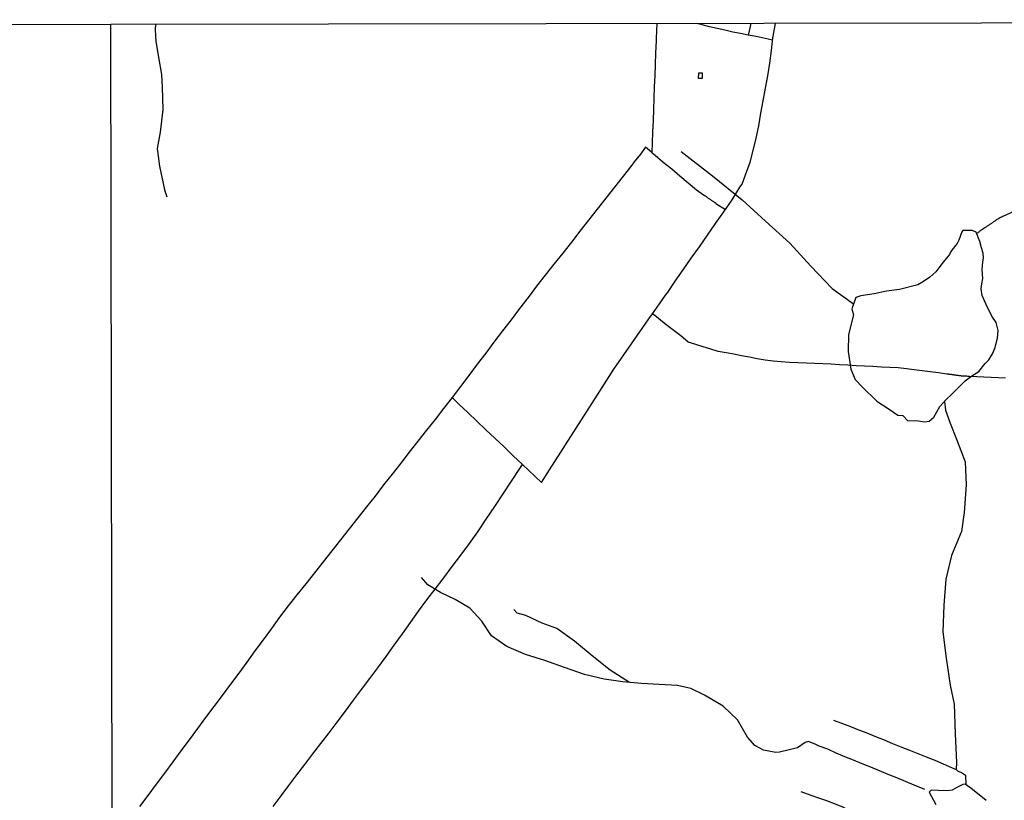
# Model space of a CAD drawing. Units: millimetres. Extents: x 183148 to 185559, y 1654883 to 1657657.
# Drawn here: x 184071 to 184506, y 1657312 to 1657657 of the extents above; entities that cross this region are included whole.
import ezdxf

# ---------------------------------------------------------------- set-up
doc = ezdxf.new("R2010")
doc.units = ezdxf.units.MM
for name, color, linetype in [('V-BANHADO', 102, 'Continuous'), ('V-EDIFICACAO', 7, 'Continuous'), ('V-LOTE', 1, 'Continuous'), ('V-TALVEGUE', 7, 'Continuous'), ('V-VALETA', 6, 'Continuous'), ('X-LIMITE_1000', 7, 'Continuous'), ('X-LIMITE_5000', 7, 'Continuous')]:
    doc.layers.add(name, color=color, linetype=linetype)

msp = doc.modelspace()

# ---------------------------------------------------------------- linework, layer by layer
at = {"layer": 'V-BANHADO'}
msp.add_lwpolyline([(184473.05, 1657479.82), (184475.24, 1657481.68), (184476.46, 1657484.02), (184477.83, 1657486.27), (184480.53, 1657489.24), (184483.26, 1657491.92), (184489.02, 1657497.66), (184491.95, 1657499.95), (184495.09, 1657501.81), (184497.89, 1657505.44), (184499.47, 1657506.94), (184501.17, 1657509.6), (184502.25, 1657512.44), (184502.64, 1657513.73), (184503.38, 1657516.64), (184503.63, 1657520.02), (184502.71, 1657523.46), (184500.83, 1657526.24), (184498.11, 1657531.81), (184496.61, 1657535.39), (184496.12, 1657538.34), (184496.44, 1657540.58), (184496.83, 1657543.02), (184496.51, 1657546.91), (184496.83, 1657550.38), (184497.11, 1657551.93), (184497.04, 1657554.2), (184496.33, 1657556.57), (184495.52, 1657559.32), (184493.92, 1657563.51), (184492.16, 1657564.21), (184487.97, 1657564.21), (184487.57, 1657563.55), (184486.24, 1657559.87), (184485.51, 1657558.44), (184484.75, 1657557.62), (184482.73, 1657554.96), (184482.14, 1657553.53), (184479.34, 1657550.19), (184477.37, 1657547.65), (184476.08, 1657545.87), (184473.42, 1657543.58), (184470.65, 1657541.59), (184468.06, 1657540.18), (184459.92, 1657538.12), (184454.25, 1657537.4), (184448.79, 1657536.16), (184442.87, 1657535.33), (184440.71, 1657534.61), (184438.86, 1657529.52), (184439.61, 1657526.94), (184437.38, 1657518.17), (184437.24, 1657510.61), (184438.48, 1657502.91), (184440.32, 1657498.23), (184443.62, 1657494.86), (184449.97, 1657488.77), (184455.36, 1657485.23), (184459.23, 1657482.48), (184461.53, 1657482.34), (184463.69, 1657480), (184467.2, 1657480.21), (184471.24, 1657479.52), (184473.05, 1657479.82)], close=True, dxfattribs=at)
msp.add_lwpolyline([(184498.29, 1657311.98), (184491.6, 1657317.46), (184490.07, 1657318.51), (184489.03, 1657319.22), (184488.03, 1657319.07), (184485.41, 1657317.76), (184483.32, 1657316.61), (184481.1, 1657316.33), (184477.05, 1657316.41), (184473.93, 1657316.59), (184473.16, 1657315.67), (184476.04, 1657310.21)], dxfattribs=at)
at = {"layer": 'V-EDIFICACAO'}
msp.add_lwpolyline([(184370.99, 1657633.88), (184370.95, 1657631.64), (184372.77, 1657631.62), (184372.79, 1657633.88), (184370.99, 1657633.88)], close=True, dxfattribs=at)
at = {"layer": 'V-LOTE'}
for points in [[(184352.64, 1657655.86), (184352.34, 1657649.34), (184352.32, 1657648.2), (184352.1, 1657642.65), (184351.9, 1657637.69), (184351.68, 1657632.73), (184351.44, 1657627.77), (184351.3, 1657622.79), (184351.14, 1657617.81), (184350.94, 1657612.83), (184350.74, 1657607.85), (184350.54, 1657602.87), (184350.4, 1657598.75), (184351.88, 1657597.47), (184355.5, 1657594.42), (184359.2, 1657591.43), (184362.86, 1657588.34), (184366.52, 1657585.25), (184370.18, 1657582.16), (184373.73, 1657579.72), (184373.77, 1657579.72), (184373.82, 1657579.7), (184374.03, 1657579.53), (184374.29, 1657579.36), (184374.54, 1657579.19), (184374.8, 1657579.02), (184375.09, 1657578.79), (184375.35, 1657578.59), (184375.61, 1657578.42), (184375.86, 1657578.25), (184376.12, 1657578.08), (184376.42, 1657577.87), (184376.67, 1657577.7), (184376.93, 1657577.53), (184377.18, 1657577.36), (184377.44, 1657577.19), (184377.71, 1657576.97), (184378.05, 1657576.74), (184378.07, 1657576.74), (184378.11, 1657576.7), (184378.16, 1657576.68), (184378.2, 1657576.62), (184378.54, 1657576.48), (184378.73, 1657576.19), (184382.95, 1657573.51)], [(184506.92, 1657498.83), (184503.77, 1657498.97), (184500.56, 1657499.19), (184497.35, 1657499.31), (184494.14, 1657499.43), (184491.01, 1657499.64), (184490.16, 1657499.58), (184489.84, 1657499.72), (184489.35, 1657499.72), (184489.06, 1657499.75), (184488.8, 1657499.77), (184488.54, 1657499.79), (184488.25, 1657499.79), (184487.99, 1657499.81), (184487.69, 1657499.83), (184487.44, 1657499.83), (184487.18, 1657499.87), (184486.88, 1657499.92), (184486.63, 1657499.94), (184486.33, 1657499.98), (184486.07, 1657500), (184485.78, 1657500.06), (184485.52, 1657500.09), (184485.27, 1657500.13), (184484.97, 1657500.17), (184484.71, 1657500.19), (184484.41, 1657500.24), (184484.16, 1657500.26), (184483.9, 1657500.3), (184483.6, 1657500.34), (184483.35, 1657500.38), (184483.05, 1657500.43), (184482.8, 1657500.45), (184482.54, 1657500.47), (184482.24, 1657500.51), (184481.99, 1657500.56), (184481.69, 1657500.6), (184481.43, 1657500.64), (184481.13, 1657500.66), (184480.88, 1657500.7), (184477.19, 1657501.17), (184473.6, 1657501.61), (184470.01, 1657502.05), (184466.52, 1657502.59), (184463.03, 1657503.05), (184459.33, 1657503.43), (184455.65, 1657503.59), (184451.95, 1657503.79), (184448.25, 1657504.01), (184444.55, 1657504.23), (184440.85, 1657504.39), (184437.15, 1657504.57), (184433.45, 1657504.83), (184429.77, 1657505.01), (184426.07, 1657505.17), (184422.37, 1657505.33), (184422.37, 1657505.33), (184418.67, 1657505.49), (184414.97, 1657505.63), (184411.27, 1657505.79), (184407.59, 1657506.05), (184404.04, 1657506.45), (184400.49, 1657506.85), (184397.04, 1657507.5), (184393.59, 1657508.15), (184390.14, 1657508.8), (184386.69, 1657509.45), (184383.24, 1657510.1), (184379.81, 1657510.71), (184376.48, 1657511.74), (184373.15, 1657512.77), (184369.82, 1657513.8), (184366.49, 1657514.83), (184363.22, 1657517.55), (184359.71, 1657520.33), (184356.05, 1657523.11), (184352.41, 1657526.07), (184350.76, 1657527.41), (184353.77, 1657531.7), (184356.45, 1657535.58), (184357.3, 1657536.64), (184360.79, 1657541.76), (184364.34, 1657546.84), (184367.89, 1657551.92), (184371.46, 1657557), (184375.05, 1657562.08), (184378.64, 1657567.26), (184382.23, 1657572.44), (184385.89, 1657577.84), (184389.38, 1657583.35), (184390.31, 1657584.69), (184391.92, 1657588.86), (184393.97, 1657594.39), (184395.19, 1657599.65), (184396.61, 1657605.07), (184397.81, 1657610.56), (184398.7, 1657616.09), (184399.7, 1657621.62), (184400.7, 1657627.15), (184401.7, 1657632.68), (184402.61, 1657638.25), (184403.32, 1657643.86), (184404.01, 1657649.51), (184404.98, 1657654.89), (184404.98, 1657654.92)], [(184403.87, 1657648.44), (184401.87, 1657648.88), (184396.54, 1657649.97), (184393.09, 1657650.66), (184389.64, 1657651.33), (184386.19, 1657652.02), (184382.78, 1657652.79), (184379.37, 1657653.56), (184375.96, 1657654.33), (184372.61, 1657655.24), (184370.14, 1657655.86)], [(184393.22, 1657650.64), (184394.12, 1657654.46), (184394.39, 1657655.91)], [(184404.98, 1657654.89), (184405.14, 1657655.94)], [(184350.4, 1657598.75), (184349.34, 1657599.63), (184347.68, 1657601.07), (184345.4, 1657598.02), (184342.66, 1657594.54), (184341.58, 1657593.1), (184337.76, 1657588.24), (184333.94, 1657583.38), (184330.12, 1657578.52), (184326.28, 1657573.66), (184322.44, 1657568.8), (184318.6, 1657563.94), (184314.83, 1657559.04), (184310.99, 1657554.18), (184307.13, 1657549.32), (184303.27, 1657544.46), (184299.43, 1657539.56), (184295.7, 1657534.6), (184291.9, 1657529.66), (184288.13, 1657524.72), (184284.33, 1657519.78), (184280.53, 1657514.84), (184276.91, 1657509.88), (184273.18, 1657505), (184269.51, 1657500.08), (184265.8, 1657495.18), (184262.03, 1657490.32), (184258.26, 1657485.46), (184254.49, 1657480.63), (184250.69, 1657475.8), (184246.89, 1657470.97), (184243.09, 1657466.14), (184239.34, 1657461.28), (184235.52, 1657456.45), (184231.72, 1657451.62), (184227.95, 1657446.74), (184224.15, 1657441.88), (184220.31, 1657437.05), (184216.47, 1657432.19), (184212.7, 1657427.29), (184208.84, 1657422.46), (184205, 1657417.58), (184201.14, 1657412.72), (184197.28, 1657407.82), (184193.36, 1657402.96), (184189.46, 1657398.08), (184185.73, 1657393.1), (184182.17, 1657388.12), (184178.5, 1657383.18), (184174.83, 1657378.24), (184171.25, 1657373.28), (184167.63, 1657368.34), (184163.96, 1657363.44), (184160.29, 1657358.54), (184156.69, 1657353.62), (184153.02, 1657348.72), (184149.35, 1657343.82), (184145.73, 1657338.9), (184142.08, 1657333.98), (184138.43, 1657329.06), (184134.81, 1657324.14), (184131.16, 1657319.22), (184127.51, 1657314.3), (184123.8, 1657309.44)], [(184293.25, 1657460.65), (184301.56, 1657452.71), (184305.19, 1657458.39), (184310.13, 1657466.1), (184312.23, 1657469.4), (184319.31, 1657480.41), (184326.39, 1657491.55), (184333.65, 1657502.9), (184341.39, 1657514), (184349.13, 1657525.1), (184350.76, 1657527.41)], [(184182.84, 1657309.44), (184186.36, 1657314.08), (184189.88, 1657318.72), (184193.4, 1657323.36), (184196.92, 1657328), (184200.44, 1657332.64), (184204.04, 1657337.3), (184207.64, 1657342.02), (184211.24, 1657346.74), (184214.84, 1657351.54), (184218.44, 1657356.36), (184222.04, 1657361.16), (184225.64, 1657365.96), (184229.24, 1657370.78), (184232.84, 1657375.79), (184236.44, 1657380.78), (184240.04, 1657385.77), (184243.64, 1657390.76), (184247.24, 1657395.75), (184250.84, 1657400.74), (184254.61, 1657405.58), (184258.38, 1657410.55), (184262.15, 1657415.52), (184265.92, 1657420.59), (184269.69, 1657425.66), (184273.44, 1657430.9), (184277.19, 1657436.53), (184280.94, 1657442.16), (184284.65, 1657447.77), (184288.36, 1657453.38), (184292.07, 1657458.95), (184293.25, 1657460.65), (184289.09, 1657464.5), (184285.04, 1657468.43), (184280.99, 1657472.36), (184276.92, 1657476.02), (184273, 1657479.84), (184269.08, 1657483.66), (184265.07, 1657487.42), (184262.09, 1657490.39)]]:
    msp.add_lwpolyline(points, dxfattribs=at)
at = {"layer": 'V-TALVEGUE'}
for points in [[(184130.8, 1657655.51), (184130.67, 1657653.04), (184131.02, 1657647.86), (184132.47, 1657639.07), (184133.54, 1657633.2), (184133.75, 1657627.66), (184134.13, 1657617.76), (184132.92, 1657607.72), (184131.64, 1657600.52), (184132.58, 1657592.7), (184134.76, 1657582.18), (184135.9, 1657579.07)], [(184363.38, 1657599.16), (184377.31, 1657588.36), (184390.37, 1657577.84), (184400.66, 1657568.29), (184411.5, 1657558.67), (184420.75, 1657548.43), (184430.27, 1657538.6), (184439.7, 1657531.84)], [(184512.22, 1657573.4), (184505.74, 1657570.44), (184505.74, 1657570.44), (184505.62, 1657570.42), (184505.41, 1657570.27), (184505.11, 1657570.14), (184504.81, 1657570.01), (184504.66, 1657569.93), (184503.75, 1657569.44), (184503.32, 1657569.22), (184503.02, 1657569.03), (184502.7, 1657568.8), (184502.43, 1657568.61), (184502.15, 1657568.4), (184501.87, 1657568.22), (184501.58, 1657567.99), (184501.28, 1657567.78), (184500.98, 1657567.54), (184500.7, 1657567.33), (184500.43, 1657567.23), (184500.17, 1657567.03), (184499.93, 1657566.82), (184499.66, 1657566.65), (184499.38, 1657566.44), (184499.11, 1657566.31), (184498.81, 1657566.1), (184498.51, 1657565.88), (184498.21, 1657565.71), (184497.91, 1657565.48), (184497.81, 1657565.44), (184496.85, 1657564.78), (184496.66, 1657564.71), (184496.57, 1657564.67), (184496.42, 1657564.58), (184496.08, 1657564.41), (184495.78, 1657564.18), (184495.48, 1657563.97), (184495.25, 1657563.75), (184495.03, 1657563.52), (184494.72, 1657563.26), (184494.53, 1657563.08)], [(184479.92, 1657488.56), (184480.36, 1657484.71), (184482.43, 1657478.96), (184485.27, 1657471.83), (184488.98, 1657461.93), (184489.43, 1657451.62), (184488.63, 1657439.51), (184487.35, 1657431), (184483.02, 1657420.48), (184480.42, 1657409.96), (184479.62, 1657398.47), (184479.1, 1657386.7), (184480.59, 1657374.93), (184482.36, 1657363.09), (184484.13, 1657354.65), (184484.58, 1657341.5), (184485.24, 1657328.9), (184485.06, 1657325.8), (184485.69, 1657325.09), (184487.42, 1657324.47), (184489.15, 1657323.16), (184489.36, 1657319)], [(184422.9, 1657336.75), (184419.73, 1657338.14), (184418.2, 1657337.66), (184414.85, 1657335.36), (184406.94, 1657333.41), (184405.3, 1657333.27), (184399.8, 1657334.32), (184396, 1657336.41), (184392.8, 1657340.03), (184388.37, 1657347.69), (184381.99, 1657353.82), (184373.73, 1657358.63), (184367.63, 1657361.63), (184361.74, 1657362.88), (184353.69, 1657363.3), (184345.78, 1657363.72), (184337.59, 1657364.56), (184329.33, 1657365.74), (184320.58, 1657367.76), (184311.83, 1657370.82), (184303.08, 1657373.95), (184294.54, 1657376.6), (184286.28, 1657380.22), (184279.42, 1657384.89), (184275.27, 1657391.44), (184269.87, 1657397.15), (184263.42, 1657400.91), (184256.9, 1657404.04), (184251.36, 1657407.45), (184248.47, 1657410.65)], [(184340.53, 1657364.26), (184332.03, 1657369.7), (184323.98, 1657375.97), (184316.21, 1657382.52), (184308.44, 1657388.09), (184301.85, 1657390.46), (184294.71, 1657393.87), (184290.91, 1657394.91), (184289.31, 1657396.52)]]:
    msp.add_lwpolyline(points, dxfattribs=at)
at = {"layer": 'V-VALETA'}
for points in [[(184430.85, 1657347.61), (184434.8, 1657346.03), (184438.33, 1657344.71), (184441.86, 1657343.31), (184445.58, 1657341.95), (184449.4, 1657340.37), (184453.22, 1657338.89), (184456.85, 1657337.29), (184460.61, 1657335.83), (184464.37, 1657334.35), (184468.09, 1657332.77), (184471.85, 1657331.29), (184475.61, 1657329.81), (184479.35, 1657328.25), (184483.05, 1657326.59), (184485.06, 1657325.8)], [(184471.18, 1657316.86), (184466.46, 1657318.83), (184462.66, 1657320.43), (184458.86, 1657322.05), (184455.02, 1657323.59), (184451.18, 1657325.15), (184447.34, 1657326.71), (184443.5, 1657328.27), (184439.66, 1657329.83), (184435.82, 1657331.39), (184431.98, 1657332.95), (184428.26, 1657334.73), (184424.42, 1657336.11), (184422.9, 1657336.75)], [(184416.32, 1657316.07), (184420.74, 1657314.38), (184424.19, 1657313.2), (184427.64, 1657311.96), (184431.05, 1657310.68), (184434.46, 1657309.4), (184437.83, 1657307.78), (184441.2, 1657306.52), (184444.57, 1657305.28), (184447.94, 1657304.06), (184451.31, 1657302.8), (184454.68, 1657301.54), (184458.05, 1657300.24), (184461.42, 1657298.94), (184464.63, 1657297.44), (184467.37, 1657295.88), (184468.2, 1657294.93), (184469.04, 1657293.15), (184469.11, 1657291.2), (184469.11, 1657289.68), (184468.69, 1657287.75)]]:
    msp.add_lwpolyline(points, dxfattribs=at)
at = {"layer": 'X-LIMITE_1000'}
msp.add_line((184115.1, 1654883.96), (184111.09, 1657655.42), dxfattribs=at)
at = {"layer": 'X-LIMITE_5000'}
msp.add_lwpolyline([(183148.12, 1657654.05), (183629.61, 1657654.78), (184111.09, 1657655.49), (184592.57, 1657656.17), (185074.06, 1657656.84), (185555.54, 1657657.48), (185556.27, 1657103.19), (185557, 1656548.9), (185557.73, 1655994.61), (185558.46, 1655440.31), (185559.19, 1654886.02), (185077.83, 1654885.37), (184596.47, 1654884.71), (184115.11, 1654884.02), (183633.75, 1654883.31), (183152.38, 1654882.58), (183151.53, 1655436.88), (183150.68, 1655991.17), (183149.83, 1656545.46), (183148.98, 1657099.76), (183148.12, 1657654.05)], dxfattribs=at)

doc.saveas('drawing.dxf')
